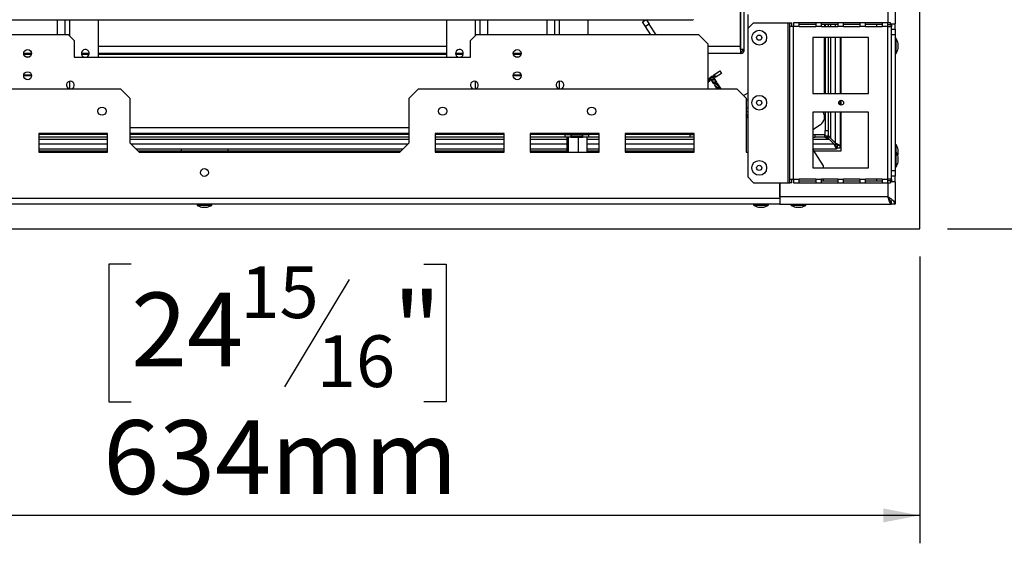
# Model space of a CAD drawing. Units: millimetres. Extents: x 6 to 259, y 3 to 205.
# Drawn here: x 80 to 116, y 30 to 48 of the extents above; entities that cross this region are included whole.
import ezdxf

# ---------------------------------------------------------------- set-up
doc = ezdxf.new("R2010")
doc.units = ezdxf.units.MM
doc.layers.add('FORMAT', color=7, linetype='Continuous')
doc.styles.add('SLDTEXTSTYLE1', font='TXT', dxfattribs={"width": 0.75})
doc.dimstyles.new('SLDDIMSTYLE0', dxfattribs={"dimtxt": 2.645833, "dimasz": 1.3, "dimexe": 0, "dimexo": 0.0625, "dimgap": 0.661458, "dimtad": 1, "dimdec": 0, "dimlfac": 15, "dimrnd": 1e-09, "dimzin": 12, "dimdsep": 46, "dimtxsty": 'SLDTEXTSTYLE1', "dimsah": 1, "dimcen": 0.09, "dimadec": 0, "dimazin": 3, "dimtfac": 1, "dimtdec": 0, "dimtofl": 0, "dimtmove": 0, "dimatfit": 3, "dimfxl": 0, "dimfrac": 2, "dimtolj": 1, "dimtzin": 12, "dimarcsym": 0})

# ---------------------------------------------------------------- blocks, each defined once
blk = doc.blocks.new('_D_8')
at = {"layer": 'FORMAT'}
for p, q in [((113.542, 68.32), (125.898, 68.32)), ((124.898, 68.32), (124.898, 40.774)), ((115.895, 58.417), (115.895, 59.222)), ((115.895, 59.222), (120.834, 59.222)), ((120.834, 59.222), (120.834, 58.417)), ((116.44, 57.11), (120.289, 54.801)), ((115.895, 50.677), (115.895, 49.873)), ((120.834, 49.873), (120.834, 50.677)), ((115.895, 49.873), (120.834, 49.873)), ((113.555, 40.774), (125.898, 40.774))]:
    blk.add_line(p, q, dxfattribs=at)
for points in [[(124.898, 68.32), (124.648, 67.02), (125.148, 67.02)], [(124.898, 40.774), (125.148, 42.074), (124.648, 42.074)]]:
    blk.add_solid(points, dxfattribs=at)
at = {"layer": 'FORMAT', "attachment_point": 1, "rotation": 90, "style": 'SLDTEXTSTYLE1'}
for s, insert, char_height in [('413mm', (121.488, 48.307), 2.6458), ('"', (116.912, 57.324), 2.646), ('4', (118.446, 55.956), 1.852), ('1', (115.977, 54.587), 1.852), ('16', (116.912, 50.677), 2.6458)]:
    blk.add_mtext(s, dxfattribs=dict(at, insert=insert, char_height=char_height))
blk = doc.blocks.new('_D_9')
at = {"layer": 'FORMAT', "color": 7}
for p, q in [((35.342, 73.02), (138.009, 73.02)), ((137.009, 73.02), (137.009, 40.774)), ((128.006, 61.451), (128.006, 62.256)), ((128.006, 62.256), (132.945, 62.256)), ((132.945, 62.256), (132.945, 61.451)), ((128.551, 58.776), (132.399, 56.467)), ((128.006, 52.343), (128.006, 51.538)), ((132.945, 51.538), (132.945, 52.343)), ((128.006, 51.538), (132.945, 51.538)), ((113.555, 40.774), (138.009, 40.774))]:
    blk.add_line(p, q, dxfattribs=at)
for points in [[(137.009, 73.02), (136.759, 71.72), (137.259, 71.72)], [(137.009, 40.774), (137.259, 42.074), (136.759, 42.074)]]:
    blk.add_solid(points, dxfattribs=at)
at = {"layer": 'FORMAT', "color": 7, "attachment_point": 1, "rotation": 90, "style": 'SLDTEXTSTYLE1'}
for s, insert, char_height in [('484mm', (133.598, 50.657), 2.6458), ('"', (129.023, 60.359), 2.646), ('16', (130.557, 57.622), 1.8521), ('1', (128.088, 56.253), 1.852), ('19', (129.023, 52.343), 2.6458)]:
    blk.add_mtext(s, dxfattribs=dict(at, insert=insert, char_height=char_height))
blk = doc.blocks.new('_D_10')
at = {"layer": 'FORMAT'}
for p, q in [((70.275, 61.254), (70.275, 29.501)), ((84.318, 39.505), (83.513, 39.505)), ((83.513, 39.505), (83.513, 34.566)), ((94.795, 39.505), (95.599, 39.505)), ((95.599, 39.505), (95.599, 34.566)), ((112.555, 39.774), (112.555, 29.501)), ((92.119, 38.959), (89.811, 35.111)), ((83.513, 34.566), (84.318, 34.566)), ((95.599, 34.566), (94.795, 34.566)), ((112.555, 30.501), (70.275, 30.501))]:
    blk.add_line(p, q, dxfattribs=at)
for points in [[(70.275, 30.501), (71.575, 30.251), (71.575, 30.751)], [(112.555, 30.501), (111.255, 30.751), (111.255, 30.251)]]:
    blk.add_solid(points, dxfattribs=at)
at = {"layer": 'FORMAT', "attachment_point": 1, "style": 'SLDTEXTSTYLE1'}
for s, insert, char_height in [('15', (88.228, 39.423), 1.8521), ('24', (84.318, 38.487), 2.6458), ('"', (93.702, 38.487), 2.646), ('16', (90.965, 36.953), 1.8521), ('634mm', (83.317, 33.912), 2.6458)]:
    blk.add_mtext(s, dxfattribs=dict(at, insert=insert, char_height=char_height))

msp = doc.modelspace()

# ---------------------------------------------------------------- linework, layer by layer
at = {"color": 8, "linetype": 'Continuous', "lineweight": 25}
for p, q in [((111.409, 67.887), (111.409, 48.154)), ((81.672, 48.263), (81.672, 47.72)), ((82.112, 48.263), (82.112, 47.684)), ((96.639, 48.263), (96.639, 47.684)), ((97.079, 48.263), (97.079, 47.72)), ((99.205, 48.263), (99.205, 47.72)), ((99.645, 48.263), (99.645, 47.72)), ((109.359, 48.087), (109.359, 48.02)), ((109.525, 48.087), (109.525, 48.02)), ((111.009, 48.087), (111.009, 48.02)), ((109.359, 47.62), (109.359, 45.62)), ((109.525, 47.62), (109.525, 45.62)), ((83.142, 47.32), (95.609, 47.32)), ((104.975, 47.32), (106.137, 47.32)), ((82.112, 46.057), (82.112, 45.787)), ((96.639, 46.057), (96.639, 45.787)), ((99.645, 46.057), (99.645, 45.787)), ((104.975, 46.107), (105.035, 46.107)), ((105.099, 46.107), (105.226, 46.107)), ((109.359, 44.954), (109.359, 44.017)), ((109.525, 44.954), (109.525, 43.85)), ((94.275, 44.387), (84.275, 44.387)), ((83.475, 43.97), (81.009, 43.97)), ((83.475, 43.804), (81.009, 43.804)), ((94.275, 43.97), (84.275, 43.97)), ((94.225, 43.804), (84.325, 43.804)), ((97.675, 43.97), (95.209, 43.97)), ((97.675, 43.804), (95.209, 43.804)), ((99.92, 43.97), (98.609, 43.97)), ((99.92, 43.804), (98.609, 43.804)), ((101.075, 43.97), (100.631, 43.97)), ((101.075, 43.804), (100.631, 43.804)), ((104.475, 43.97), (102.009, 43.97)), ((104.475, 43.804), (102.009, 43.804)), ((109.325, 43.97), (108.726, 43.97)), ((109.492, 43.804), (108.726, 43.804)), ((111.009, 42.554), (111.009, 42.487)), ((111.409, 42.42), (111.409, 41.92)), ((107.542, 42.146), (107.542, 42.146)), ((107.542, 41.734), (107.542, 41.734))]:
    msp.add_line(p, q, dxfattribs=at)
at = {"color": 7, "linetype": 'Continuous', "lineweight": 25}
for p, q in [((111.676, 67.887), (111.676, 48.12)), ((112.555, 40.774), (112.555, 67.887)), ((106.137, 49.872), (106.137, 47.32)), ((106.142, 47.192), (106.142, 49.872)), ((106.275, 47.192), (106.275, 49.872)), ((106.409, 47.954), (106.409, 48.454)), ((36.109, 48.263), (104.442, 48.263)), ((81.942, 48.263), (81.942, 47.72)), ((83.142, 48.263), (83.142, 46.92)), ((95.609, 48.263), (95.609, 46.92)), ((96.809, 48.263), (96.809, 47.72)), ((99.475, 48.263), (99.475, 47.72)), ((100.675, 48.263), (100.675, 47.72)), ((102.625, 48.183), (102.748, 48.263)), ((102.734, 48.015), (102.625, 48.183)), ((102.873, 48.106), (102.734, 48.015)), ((102.925, 47.72), (102.734, 48.015)), ((102.771, 48.263), (102.873, 48.106)), ((103.124, 47.72), (102.873, 48.106)), ((104.442, 48.275), (104.442, 48.263)), ((106.609, 48.154), (106.409, 47.954)), ((106.409, 42.62), (106.409, 47.954)), ((106.609, 48.154), (107.842, 48.154)), ((107.842, 42.42), (107.842, 48.154)), ((107.842, 48.154), (107.909, 48.154)), ((107.909, 48.154), (107.976, 48.154)), ((107.909, 48.02), (107.909, 48.154)), ((107.909, 42.554), (107.909, 48.02)), ((108.042, 48.02), (107.909, 48.02)), ((107.976, 48.02), (107.976, 48.154)), ((108.242, 48.154), (108.042, 48.154)), ((108.042, 48.154), (108.042, 48.02)), ((108.042, 42.554), (108.042, 48.02)), ((108.242, 48.02), (108.042, 48.02)), ((108.242, 48.02), (108.242, 48.154)), ((108.834, 48.154), (108.242, 48.154)), ((108.834, 48.087), (108.242, 48.087)), ((108.242, 48.02), (108.834, 48.02)), ((109.034, 48.154), (108.834, 48.154)), ((108.834, 48.154), (108.834, 48.02)), ((109.034, 48.02), (108.834, 48.02)), ((109.034, 48.02), (109.034, 48.154)), ((109.626, 48.154), (109.034, 48.154)), ((109.626, 48.087), (109.034, 48.087)), ((109.034, 48.02), (109.626, 48.02)), ((109.142, 48.087), (109.142, 48.02)), ((109.175, 48.087), (109.175, 48.02)), ((109.275, 48.087), (109.275, 48.02)), ((109.626, 48.154), (109.626, 48.02)), ((109.826, 48.154), (109.626, 48.154)), ((109.826, 48.02), (109.626, 48.02)), ((109.826, 48.02), (109.826, 48.154)), ((110.417, 48.154), (109.826, 48.154)), ((110.417, 48.087), (109.826, 48.087)), ((109.826, 48.02), (110.417, 48.02)), ((110.417, 48.154), (110.417, 48.02)), ((110.617, 48.154), (110.417, 48.154)), ((110.617, 48.02), (110.417, 48.02)), ((110.617, 48.02), (110.617, 48.154)), ((111.209, 48.154), (110.617, 48.154)), ((111.209, 48.087), (110.617, 48.087)), ((110.617, 48.02), (111.209, 48.02)), ((111.409, 48.154), (111.209, 48.154)), ((111.209, 48.154), (111.209, 48.02)), ((111.409, 48.02), (111.209, 48.02)), ((111.409, 48.02), (111.409, 48.154)), ((111.509, 48.154), (111.409, 48.154)), ((111.409, 48.087), (111.509, 48.087)), ((111.409, 42.554), (111.409, 48.02)), ((111.409, 48.02), (111.542, 48.02)), ((111.509, 48.087), (111.509, 48.154)), ((111.509, 48.12), (111.676, 48.12)), ((111.529, 48.02), (111.529, 48.12)), ((111.542, 48.12), (111.542, 48.02)), ((111.542, 42.554), (111.542, 48.02)), ((111.676, 47.92), (111.676, 48.12)), ((82.075, 47.72), (79.142, 47.72)), ((82.275, 47.52), (82.075, 47.72)), ((96.675, 47.72), (96.475, 47.52)), ((104.642, 47.72), (96.675, 47.72)), ((104.975, 47.387), (104.642, 47.72)), ((110.726, 47.62), (108.726, 47.62)), ((108.726, 47.62), (108.726, 45.62)), ((109.142, 45.62), (109.142, 47.62)), ((109.175, 47.62), (109.175, 45.62)), ((109.275, 47.62), (109.275, 45.62)), ((109.709, 47.62), (109.709, 45.62)), ((109.742, 45.62), (109.742, 47.62)), ((110.726, 45.62), (110.726, 47.62)), ((111.542, 47.92), (111.676, 47.92)), ((111.676, 47.72), (111.542, 47.72)), ((111.676, 47.92), (111.676, 47.72)), ((111.676, 47.72), (111.676, 42.854)), ((82.275, 47.52), (82.275, 46.92)), ((96.475, 46.92), (96.475, 47.52)), ((104.975, 45.787), (104.975, 47.387)), ((106.137, 47.32), (106.137, 47.054)), ((111.712, 47.585), (111.676, 47.585)), ((111.712, 47.055), (111.712, 47.585)), ((111.782, 47.227), (111.782, 47.414)), ((80.749, 47.054), (80.469, 47.054)), ((80.745, 47.02), (80.473, 47.02)), ((80.652, 46.92), (80.566, 46.92)), ((82.275, 46.92), (96.475, 46.92)), ((82.815, 47.054), (82.535, 47.054)), ((82.811, 47.02), (82.54, 47.02)), ((95.609, 47.054), (83.142, 47.054)), ((95.609, 47.02), (83.142, 47.02)), ((96.215, 47.054), (95.935, 47.054)), ((96.211, 47.02), (95.94, 47.02)), ((98.282, 47.054), (98.002, 47.054)), ((98.278, 47.02), (98.006, 47.02)), ((98.185, 46.92), (98.099, 46.92)), ((106.137, 47.054), (104.975, 47.054)), ((106.137, 47.054), (106.142, 47.054)), ((106.275, 47.192), (106.142, 47.192)), ((106.275, 47.187), (106.275, 47.192)), ((111.676, 47.055), (111.712, 47.055)), ((80.469, 46.267), (80.748, 46.267)), ((80.469, 46.264), (80.748, 46.264)), ((80.473, 46.287), (80.745, 46.287)), ((98.003, 46.267), (98.282, 46.267)), ((98.003, 46.264), (98.282, 46.264)), ((98.006, 46.287), (98.278, 46.287)), ((105.042, 46.194), (105.132, 46.252)), ((105.188, 45.97), (105.042, 46.194)), ((105.109, 46.237), (105.142, 46.237)), ((105.132, 46.252), (105.277, 46.028)), ((105.177, 46.281), (105.4, 46.426)), ((105.235, 46.192), (105.177, 46.281)), ((105.255, 46.237), (105.197, 46.25)), ((105.205, 46.237), (105.305, 46.237)), ((105.458, 46.337), (105.235, 46.192)), ((105.4, 46.426), (105.458, 46.337)), ((104.975, 46.15), (104.998, 46.165)), ((105.056, 46.075), (104.975, 46.023)), ((104.998, 46.165), (105.056, 46.075)), ((105.206, 45.982), (105.173, 45.993)), ((105.277, 46.028), (105.188, 45.97)), ((105.206, 45.942), (105.295, 46)), ((105.307, 45.787), (105.206, 45.942)), ((105.253, 45.87), (105.278, 45.837)), ((105.295, 46), (105.434, 45.787)), ((77.375, 45.787), (83.942, 45.787)), ((84.275, 45.454), (83.942, 45.787)), ((94.609, 45.787), (94.275, 45.454)), ((94.609, 45.787), (106.009, 45.787)), ((105.274, 45.837), (105.401, 45.837)), ((106.342, 45.454), (106.009, 45.787)), ((106.252, 45.544), (106.409, 45.645)), ((108.726, 45.62), (110.726, 45.62)), ((84.275, 45.454), (84.275, 43.854)), ((94.275, 43.854), (94.275, 45.454)), ((106.342, 45.454), (106.342, 43.52)), ((106.409, 45.407), (106.342, 45.363)), ((109.656, 45.287), (109.709, 45.287)), ((109.709, 45.367), (109.709, 45.287)), ((109.709, 45.207), (109.709, 45.287)), ((109.742, 45.2), (109.742, 45.374)), ((106.342, 45.104), (106.409, 45.104)), ((106.342, 44.97), (106.409, 44.97)), ((106.409, 44.739), (106.342, 44.842)), ((106.344, 44.84), (106.409, 44.882)), ((110.726, 44.954), (108.726, 44.954)), ((108.726, 44.954), (108.726, 42.954)), ((109.175, 44.954), (109.175, 44.287)), ((109.275, 44.954), (109.275, 44.287)), ((109.709, 44.954), (109.709, 43.767)), ((109.742, 43.56), (109.742, 44.954)), ((110.726, 42.954), (110.726, 44.954)), ((108.999, 44.497), (108.726, 44.32)), ((81.009, 44.187), (81.009, 43.52)), ((83.475, 44.187), (81.009, 44.187)), ((83.475, 44.154), (81.009, 44.154)), ((83.475, 43.52), (83.475, 44.187)), ((94.275, 44.187), (84.275, 44.187)), ((94.275, 44.154), (84.275, 44.154)), ((97.675, 44.187), (95.209, 44.187)), ((95.209, 44.187), (95.209, 43.52)), ((97.675, 44.154), (95.209, 44.154)), ((97.675, 43.52), (97.675, 44.187)), ((101.075, 44.187), (98.609, 44.187)), ((98.609, 44.187), (98.609, 43.52)), ((99.859, 44.154), (98.609, 44.154)), ((99.859, 44.054), (99.859, 44.154)), ((99.859, 44.154), (100.059, 44.154)), ((99.891, 44.154), (99.891, 44.187)), ((100.059, 44.154), (100.059, 44.054)), ((100.083, 44.154), (100.059, 44.154)), ((100.075, 44.094), (100.059, 44.08)), ((100.075, 44.154), (100.075, 44.094)), ((100.46, 44.094), (100.075, 44.094)), ((100.083, 44.154), (100.083, 44.187)), ((100.468, 44.154), (100.083, 44.154)), ((100.475, 44.094), (100.46, 44.094)), ((100.468, 44.154), (100.468, 44.187)), ((100.492, 44.154), (100.468, 44.154)), ((100.475, 44.094), (100.475, 44.154)), ((100.492, 44.08), (100.475, 44.094)), ((100.492, 44.054), (100.492, 44.154)), ((100.492, 44.154), (100.692, 44.154)), ((100.66, 44.154), (100.66, 44.187)), ((100.692, 44.154), (100.692, 44.054)), ((101.075, 44.154), (100.692, 44.154)), ((101.075, 43.52), (101.075, 44.187)), ((104.475, 44.187), (102.009, 44.187)), ((102.009, 44.187), (102.009, 43.52)), ((104.342, 44.154), (102.009, 44.154)), ((104.342, 44.054), (104.342, 44.154)), ((104.342, 44.154), (104.475, 44.154)), ((104.475, 43.52), (104.475, 44.187)), ((108.726, 44.154), (108.809, 44.154)), ((108.809, 44.054), (108.809, 44.154)), ((108.809, 44.154), (109.142, 44.154)), ((109.142, 44.154), (109.142, 44.054)), ((109.175, 44.287), (109.275, 44.287)), ((109.175, 44.087), (109.175, 44.287)), ((109.275, 44.087), (109.175, 44.087)), ((109.275, 44.287), (109.275, 44.087)), ((109.275, 44.087), (109.327, 44.087)), ((109.289, 44.087), (109.359, 44.017)), ((109.309, 44.067), (109.309, 44.087)), ((109.327, 44.087), (109.359, 44.017)), ((83.475, 44.054), (81.009, 44.054)), ((94.275, 44.054), (84.275, 44.054)), ((84.609, 43.52), (84.275, 43.854)), ((94.275, 43.854), (93.942, 43.52)), ((97.675, 44.054), (95.209, 44.054)), ((99.859, 44.054), (98.609, 44.054)), ((100.059, 44.054), (99.859, 44.054)), ((99.92, 44.054), (99.92, 43.52)), ((99.97, 44.054), (99.97, 43.52)), ((100.059, 44.054), (100.326, 44.054)), ((100.326, 44.054), (100.326, 43.52)), ((100.326, 44.054), (100.492, 44.054)), ((100.692, 44.054), (100.492, 44.054)), ((100.631, 44.054), (100.631, 43.52)), ((101.075, 44.054), (100.692, 44.054)), ((104.342, 44.054), (102.009, 44.054)), ((104.475, 44.054), (104.342, 44.054)), ((108.726, 44.054), (108.809, 44.054)), ((109.142, 44.054), (108.809, 44.054)), ((109.229, 44.067), (109.309, 44.067)), ((109.492, 43.804), (109.325, 43.97)), ((109.525, 43.85), (109.359, 44.017)), ((109.495, 43.8), (109.575, 43.8)), ((109.609, 43.767), (109.709, 43.767)), ((109.609, 43.654), (109.609, 43.767)), ((109.709, 43.654), (109.709, 43.767)), ((111.712, 43.785), (111.676, 43.785)), ((111.712, 43.519), (111.712, 43.785)), ((83.475, 43.62), (81.009, 43.62)), ((81.009, 43.56), (83.475, 43.56)), ((81.009, 43.52), (83.475, 43.52)), ((94.042, 43.62), (84.509, 43.62)), ((84.569, 43.56), (93.982, 43.56)), ((84.609, 43.52), (93.942, 43.52)), ((86.109, 43.62), (86.109, 43.56)), ((87.775, 43.62), (87.775, 43.56)), ((97.675, 43.62), (95.209, 43.62)), ((95.209, 43.56), (97.675, 43.56)), ((95.209, 43.52), (97.675, 43.52)), ((99.92, 43.62), (98.609, 43.62)), ((98.609, 43.56), (99.92, 43.56)), ((98.609, 43.52), (101.075, 43.52)), ((101.075, 43.62), (100.631, 43.62)), ((100.631, 43.56), (101.075, 43.56)), ((104.475, 43.62), (102.009, 43.62)), ((102.009, 43.56), (104.475, 43.56)), ((102.009, 43.52), (104.475, 43.52)), ((106.342, 43.52), (106.409, 43.52)), ((109.11, 43.028), (108.726, 43.62)), ((109.575, 43.62), (108.726, 43.62)), ((108.764, 43.56), (109.742, 43.56)), ((109.575, 43.72), (109.575, 43.62)), ((109.709, 43.654), (109.609, 43.654)), ((111.712, 43.519), (111.676, 43.519)), ((111.712, 42.989), (111.712, 43.519)), ((111.782, 43.427), (111.782, 43.614)), ((109.11, 42.954), (109.11, 43.028)), ((111.782, 43.16), (111.782, 43.347)), ((108.726, 42.954), (110.726, 42.954)), ((111.542, 42.854), (111.676, 42.854)), ((111.676, 42.989), (111.712, 42.989)), ((111.676, 42.854), (111.676, 42.654)), ((106.409, 42.62), (106.609, 42.42)), ((106.609, 42.42), (107.842, 42.42)), ((107.542, 42.42), (107.542, 41.854)), ((107.542, 41.92), (107.542, 42.42)), ((107.842, 42.42), (107.909, 42.42)), ((107.909, 42.554), (108.042, 42.554)), ((107.909, 42.42), (107.909, 42.554)), ((107.976, 42.42), (107.909, 42.42)), ((107.976, 42.42), (107.976, 42.554)), ((108.042, 42.554), (108.242, 42.554)), ((108.042, 42.554), (108.042, 42.42)), ((108.042, 42.42), (108.242, 42.42)), ((108.834, 42.554), (108.242, 42.554)), ((108.242, 42.42), (108.242, 42.554)), ((108.242, 42.487), (108.834, 42.487)), ((108.242, 42.42), (108.834, 42.42)), ((108.834, 42.554), (109.034, 42.554)), ((108.834, 42.554), (108.834, 42.42)), ((108.834, 42.42), (109.034, 42.42)), ((109.626, 42.554), (109.034, 42.554)), ((109.034, 42.42), (109.034, 42.554)), ((109.034, 42.487), (109.626, 42.487)), ((109.034, 42.42), (109.626, 42.42)), ((109.11, 42.487), (109.11, 42.554)), ((109.626, 42.554), (109.826, 42.554)), ((109.626, 42.554), (109.626, 42.42)), ((109.626, 42.42), (109.826, 42.42)), ((110.417, 42.554), (109.826, 42.554)), ((109.826, 42.42), (109.826, 42.554)), ((109.826, 42.487), (110.417, 42.487)), ((109.826, 42.42), (110.417, 42.42)), ((110.417, 42.554), (110.617, 42.554)), ((110.417, 42.554), (110.417, 42.42)), ((110.417, 42.42), (110.617, 42.42)), ((111.209, 42.554), (110.617, 42.554)), ((110.617, 42.42), (110.617, 42.554)), ((110.617, 42.487), (111.209, 42.487)), ((110.617, 42.42), (111.209, 42.42)), ((111.209, 42.554), (111.409, 42.554)), ((111.209, 42.554), (111.209, 42.42)), ((111.209, 42.42), (111.409, 42.42)), ((111.542, 42.554), (111.409, 42.554)), ((111.409, 42.42), (111.409, 42.554)), ((111.509, 42.487), (111.409, 42.487)), ((111.409, 42.42), (111.509, 42.42)), ((111.509, 42.487), (111.509, 42.42)), ((111.676, 42.454), (111.509, 42.454)), ((111.529, 42.454), (111.529, 42.554)), ((111.537, 42.554), (111.537, 42.507)), ((111.542, 42.507), (111.537, 42.507)), ((111.676, 42.654), (111.542, 42.654)), ((111.542, 42.554), (111.542, 42.454)), ((111.676, 42.454), (111.676, 42.654)), ((111.676, 42.454), (111.676, 41.654)), ((107.542, 41.979), (107.542, 41.979)), ((107.542, 41.854), (33.009, 41.854)), ((107.542, 41.654), (33.009, 41.654)), ((86.677, 41.654), (86.677, 41.617)), ((86.677, 41.617), (87.207, 41.617)), ((87.207, 41.617), (87.207, 41.654)), ((106.61, 41.654), (106.61, 41.617)), ((106.61, 41.617), (106.611, 41.617)), ((106.611, 41.654), (106.611, 41.617)), ((106.611, 41.617), (106.684, 41.617)), ((106.684, 41.617), (107.141, 41.617)), ((107.141, 41.617), (107.141, 41.654)), ((111.409, 41.92), (107.542, 41.92)), ((107.542, 41.92), (107.542, 41.654)), ((107.542, 41.854), (107.542, 41.654)), ((107.542, 41.813), (107.542, 41.813)), ((107.542, 41.8), (107.542, 41.8)), ((107.542, 41.654), (111.536, 41.654)), ((107.944, 41.654), (107.944, 41.617)), ((107.944, 41.617), (107.951, 41.617)), ((107.951, 41.654), (107.951, 41.617)), ((107.951, 41.617), (107.992, 41.617)), ((107.992, 41.617), (108.481, 41.617)), ((108.481, 41.617), (108.481, 41.654)), ((111.442, 41.867), (111.462, 41.867)), ((111.536, 41.787), (111.536, 41.654)), ((111.676, 41.654), (111.542, 41.654)), ((86.849, 41.547), (87.035, 41.547)), ((106.782, 41.547), (106.808, 41.547)), ((106.782, 41.547), (106.782, 41.547)), ((106.808, 41.547), (106.969, 41.547)), ((108.116, 41.547), (108.122, 41.547)), ((108.122, 41.547), (108.137, 41.547)), ((108.137, 41.547), (108.309, 41.547)), ((27.995, 40.774), (112.555, 40.774))]:
    msp.add_line(p, q, dxfattribs=at)
at = {"color": 7, "linetype": 'Continuous', "lineweight": 25, "flags": 128}
for points in [[(105.187, 46.265), (105.283, 46.243), (105.302, 46.235)], [(105.177, 46.182), (105.112, 46.187), (105.05, 46.183)], [(105.238, 45.893), (105.265, 45.866), (105.285, 45.837)], [(111.77, 43.387), (111.776, 43.405), (111.782, 43.427)]]:
    msp.add_lwpolyline(points, dxfattribs=at)
at = {"color": 8, "linetype": 'Continuous', "lineweight": 25, "flags": 128}
msp.add_lwpolyline([(104.975, 46.113), (104.997, 46.12), (105.022, 46.127)], dxfattribs=at)
at = {"color": 7, "linetype": 'Continuous', "lineweight": 25}
for centre, radius in [((106.809, 47.62), 0.265), ((106.809, 47.62), 0.0933), ((80.609, 47.054), 0.14), ((98.142, 47.054), 0.14), ((80.609, 46.254), 0.14), ((98.142, 46.254), 0.14), ((106.809, 45.287), 0.265), ((83.275, 44.987), 0.147), ((95.475, 44.987), 0.147), ((100.809, 44.987), 0.147), ((106.809, 45.287), 0.0933), ((109.742, 45.287), 0.0867), ((106.809, 42.954), 0.265), ((106.809, 42.954), 0.0933), ((86.942, 42.787), 0.14)]:
    msp.add_circle(centre, radius, dxfattribs=at)
for centre, radius, start, end in [((111.046, 47.214), 0.763, 15.2035, 29.1645), ((82.675, 47.054), 0.14, 287.7528, 180), ((82.675, 47.054), 0.14, 180, 252.2472), ((96.075, 47.054), 0.14, 287.7528, 180), ((96.075, 47.054), 0.14, 180, 252.2472), ((106.009, 47.32), 0.267, 298.8372, 331.1628), ((106.142, 47.187), 0.133, 270, 0), ((111.046, 47.427), 0.763, 330.8355, 344.7965), ((82.142, 45.92), 0.14, 90, 252.2472), ((82.142, 45.92), 0.14, 287.7528, 90), ((96.609, 45.92), 0.14, 90, 252.2472), ((96.609, 45.92), 0.14, 287.7528, 90), ((99.675, 45.92), 0.14, 90, 252.2472), ((99.675, 45.92), 0.14, 287.7528, 90), ((105.112, 45.737), 0.263, 22.3752, 60.4232), ((108.817, 44.777), 0.333, 303, 33), ((111.046, 43.414), 0.763, 15.2035, 29.1645), ((111.046, 43.147), 0.763, 15.2035, 29.1645), ((111.046, 43.36), 0.763, 330.8355, 344.7965), ((87.049, 42.283), 0.763, 240.8355, 254.7965), ((86.835, 42.283), 0.763, 285.2035, 299.1645), ((106.982, 42.283), 0.763, 240.8355, 254.7965), ((106.769, 42.283), 0.763, 285.2035, 299.1645), ((108.316, 42.283), 0.763, 240.8355, 254.7965), ((108.322, 42.283), 0.763, 240.8355, 254.7965), ((108.109, 42.283), 0.763, 285.2035, 299.1645)]:
    msp.add_arc(centre, radius, start, end, dxfattribs=at)
at = {"color": 8, "linetype": 'Continuous', "lineweight": 25}
msp.add_arc((105.112, 45.737), 0.4, 75.0757, 94.602, dxfattribs=at)
at = {"color": 7, "linetype": 'Continuous', "lineweight": 25}
for points, knots in [([(104.975, 46.04), (104.976, 46.04), (104.982, 46.04), (104.993, 46.04), (105.002, 46.04)], [0, 0, 0, 0, 0.174121, 1, 1, 1, 1]), ([(105.142, 46.04), (105.159, 46.04), (105.193, 46.04), (105.235, 46.04), (105.262, 46.04), (105.268, 46.04), (105.269, 46.04)], [0, 0, 0, 0, 0.294211, 0.60569, 0.94769, 1, 1, 1, 1]), ([(109.175, 44.122), (109.172, 44.126), (109.162, 44.137), (109.149, 44.15), (109.145, 44.153), (109.142, 44.154)], [0, 0, 0, 0, 0.166652, 0.586833, 1, 1, 1, 1]), ([(109.325, 43.97), (109.305, 43.992), (109.269, 44.028), (109.229, 44.067), (109.213, 44.083), (109.209, 44.087)], [0, 0, 0, 0, 0.519394, 0.88449, 1, 1, 1, 1]), ([(109.325, 43.97), (109.29, 43.986), (109.244, 44.008), (109.191, 44.032), (109.167, 44.044), (109.15, 44.052), (109.145, 44.053), (109.142, 44.054)], [0, 0, 0, 0, 0.5009784, 0.658475, 0.791064, 0.9027161, 1, 1, 1, 1]), ([(109.575, 43.62), (109.574, 43.621), (109.572, 43.623), (109.565, 43.64), (109.552, 43.673), (109.531, 43.717), (109.512, 43.76), (109.499, 43.788), (109.492, 43.804)], [0, 0, 0, 0, 0.137868, 0.266825, 0.498655, 0.693018, 0.83249, 1, 1, 1, 1]), ([(109.575, 43.72), (109.574, 43.721), (109.572, 43.722), (109.567, 43.728), (109.559, 43.736), (109.547, 43.749), (109.524, 43.77), (109.504, 43.791), (109.492, 43.804)], [0, 0, 0, 0, 0.121162, 0.23706, 0.349242, 0.459415, 0.66447, 1, 1, 1, 1]), ([(109.525, 43.85), (109.54, 43.844), (109.568, 43.831), (109.612, 43.812), (109.655, 43.791), (109.688, 43.778), (109.706, 43.771), (109.708, 43.768), (109.709, 43.767)], [0, 0, 0, 0, 0.163076, 0.300712, 0.499216, 0.722403, 0.854345, 1, 1, 1, 1]), ([(109.525, 43.85), (109.538, 43.838), (109.558, 43.818), (109.58, 43.796), (109.593, 43.784), (109.601, 43.777), (109.607, 43.771), (109.608, 43.768), (109.609, 43.767)], [0, 0, 0, 0, 0.329266, 0.538789, 0.642248, 0.752616, 0.871452, 1, 1, 1, 1]), ([(111.537, 42.507), (111.537, 42.5), (111.538, 42.489), (111.54, 42.477), (111.541, 42.472), (111.542, 42.471), (111.542, 42.471)], [0, 0, 0, 0, 0.547481, 0.862002, 0.966342, 1, 1, 1, 1]), ([(111.676, 41.654), (111.672, 41.676), (111.663, 41.722), (111.599, 41.79), (111.51, 41.856), (111.442, 41.9), (111.409, 41.92)], [0, 0, 0, 0, 0.254651, 0.509543, 0.764436, 1, 1, 1, 1]), ([(111.542, 41.654), (111.538, 41.685), (111.531, 41.747), (111.475, 41.836), (111.43, 41.894), (111.409, 41.92)], [0, 0, 0, 0, 0.348138, 0.697529, 1, 1, 1, 1]), ([(111.409, 41.92), (111.42, 41.903), (111.441, 41.869), (111.466, 41.831), (111.481, 41.818), (111.485, 41.814)], [0, 0, 0, 0, 0.414478, 0.828957, 1, 1, 1, 1])]:
    msp.add_open_spline(points, degree=3, knots=knots, dxfattribs=at)
msp.add_open_spline([(111.409, 41.92), (111.42, 41.886), (111.441, 41.816), (111.472, 41.727), (111.504, 41.666), (111.525, 41.658), (111.536, 41.654)], degree=3, dxfattribs=at)

# ---------------------------------------------------------------- dimensions: what is measured, and where the dimension line sits
at = {"layer": 'FORMAT', "color": 7}
dim = msp.add_linear_dim(base=(137.009, 40.774), p1=(34.342, 73.02), p2=(112.555, 40.774), angle=90, dimstyle='SLDDIMSTYLE0', dxfattribs=at)
dim.commit()
dim.dimension.update_dxf_attribs({"geometry": '_D_9', "text_midpoint": (137.009, 56.897), "dimtype": 160})
at = {"layer": 'FORMAT'}
for base, p1, p2, angle, picture, middle in [((124.898, 40.774), (112.542, 68.32), (112.555, 40.774), 90, '_D_8', (124.898, 54.547)), ((70.275, 30.501), (112.555, 40.774), (70.275, 62.254), 0, '_D_10', (89.556, 30.501))]:
    dim = msp.add_linear_dim(base=base, p1=p1, p2=p2, angle=angle, dimstyle='SLDDIMSTYLE0', dxfattribs=at)
    dim.commit()
    dim.dimension.update_dxf_attribs({"geometry": picture, "text_midpoint": middle, "dimtype": 160})

doc.saveas('drawing.dxf')
